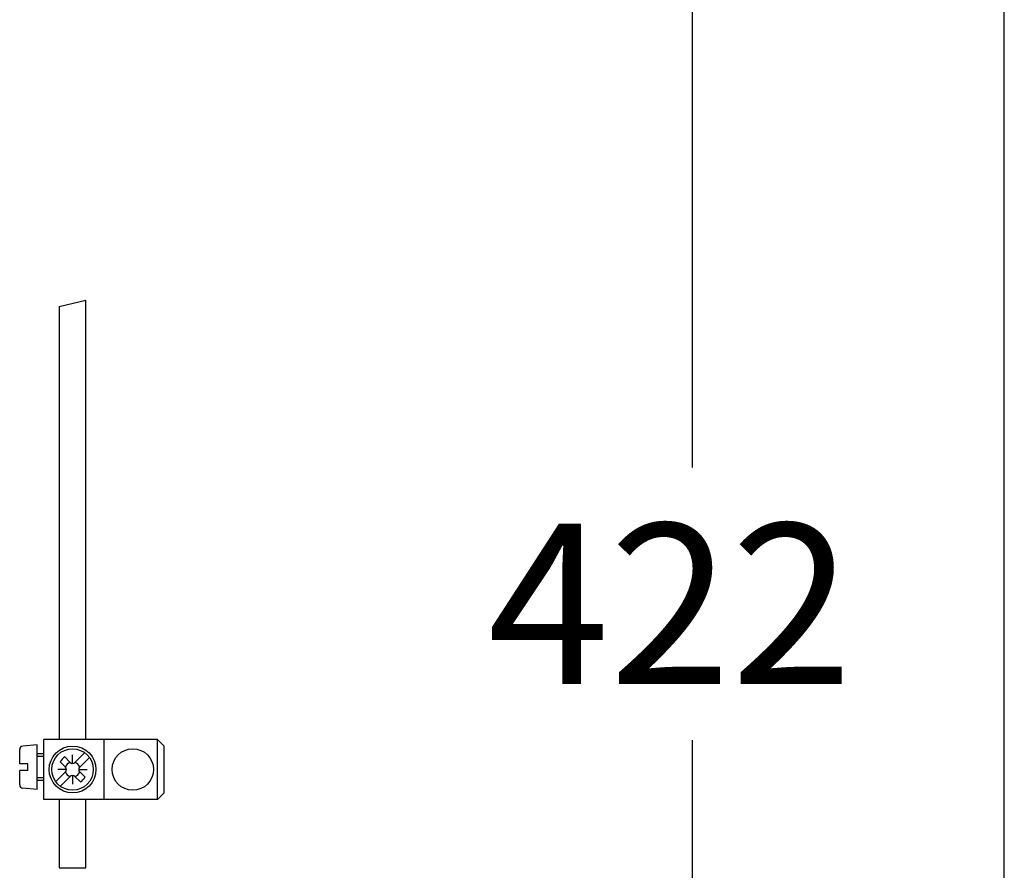
# Model space of a CAD drawing. Units: millimetres. Extents: x 7 to 203, y 5 to 291.
# Drawn here: x 166 to 203, y 116 to 148 of the extents above; entities that cross this region are included whole.
import ezdxf
from ezdxf.enums import TextEntityAlignment as Align

# ---------------------------------------------------------------- set-up
doc = ezdxf.new("R2010")
doc.units = ezdxf.units.MM
for name, color, linetype in [('Default', 7, 'Continuous'), ('Layer3', 7, 'Continuous'), ('Layer4', 7, 'Continuous'), ('MDS_Layer_16', 7, 'Continuous')]:
    doc.layers.add(name, color=color, linetype=linetype)
doc.styles.add('SEACAD_Arial', font='arial.ttf')
doc.dimstyles.new('TPI_1_4', dxfattribs={"dimtxt": 6, "dimasz": 6, "dimexe": 3, "dimexo": 0, "dimgap": 1.5, "dimtad": 0, "dimtih": 1, "dimtoh": 1, "dimdec": 0, "dimlfac": 4, "dimtxsty": 'SEACAD_Arial', "dimblk1": '_SE_FILLED', "dimblk2": '_SE_FILLED', "dimsah": 1, "dimcen": 3, "dimadec": 0, "dimazin": 0, "dimtfac": 0.7, "dimtdec": 3, "dimtofl": 0, "dimtmove": 1, "dimatfit": 3, "dimfxl": 1, "dimarcsym": 0})

# ---------------------------------------------------------------- blocks, each defined once
blk = doc.blocks.new('DMBLK1555')
at = {"layer": 'Layer3', "linetype": 'Continuous'}
for points in [[(192.346, 154.872), (191.346, 160.872), (190.346, 154.872)], [(192.346, 97.437), (190.346, 97.437), (191.346, 91.437)]]:
    blk.add_hatch(color=7, dxfattribs=at).paths.add_polyline_path(points)
at = {"layer": 'Layer3', "color": 7, "linetype": 'Continuous'}
for p, q in [((174.409, 160.872), (194.346, 160.872)), ((191.346, 160.872), (191.346, 131.255)), ((191.346, 121.055), (191.346, 91.437)), ((183.564, 91.437), (194.346, 91.437))]:
    blk.add_line(p, q, dxfattribs=at)
at = {"layer": 'Layer3', "color": 7, "linetype": 'Continuous', "style": 'SEACAD_Arial'}
blk.add_text('422', height=6, dxfattribs=at).set_placement((183.702, 129.155), align=Align.TOP_LEFT)
blk = doc.blocks.new('_SE_FILLED')
at = {"color": 0}
blk.add_line((0, 0), (-1, 0), dxfattribs=at)
blk.add_solid([(0, 0), (-1, -0.1665), (-1, 0.1665), (0, 0)], dxfattribs=at)

msp = doc.modelspace()

# ---------------------------------------------------------------- linework, layer by layer
at = {"layer": 'Default', "color": 7, "linetype": 'Continuous'}
for p, q in [((203.005, 5), (203.005, 291)), ((168.69, 137.503), (167.69, 137.255)), ((167.69, 137.255), (167.69, 121.087)), ((168.69, 121.087), (168.69, 137.503))]:
    msp.add_line(p, q, dxfattribs=at)
at = {"layer": 'Layer4', "color": 7, "linetype": 'Continuous'}
for p, q in [((167.69, 118.837), (167.69, 116.284)), ((168.69, 116.284), (168.69, 118.837)), ((167.69, 116.284), (168.69, 116.284))]:
    msp.add_line(p, q, dxfattribs=at)
at = {"layer": 'MDS_Layer_16', "color": 7, "linetype": 'Continuous'}
for p, q in [((167.114, 118.837), (167.114, 121.087)), ((169.364, 121.087), (167.114, 121.087)), ((169.364, 118.837), (169.364, 121.087)), ((171.364, 121.087), (169.364, 121.087)), ((171.614, 120.837), (171.364, 121.087)), ((171.364, 118.837), (171.364, 121.087)), ((166.214, 120.175), (166.214, 120.71)), ((166.864, 120.881), (166.328, 120.834)), ((166.864, 119.219), (166.864, 120.881)), ((171.614, 119.087), (171.614, 120.837)), ((167.114, 120.55), (166.864, 120.55)), ((167.114, 120.45), (166.864, 120.45)), ((167.899, 120.429), (168.101, 120.227)), ((168.19, 120.191), (168.19, 120.512)), ((168.642, 120.591), (168.278, 120.227)), ((168.819, 120.414), (168.455, 120.05)), ((166.514, 120.175), (166.214, 120.175)), ((166.514, 119.925), (166.514, 120.175)), ((167.961, 119.962), (167.64, 119.962)), ((167.722, 120.252), (167.924, 120.05)), ((168.418, 119.962), (168.74, 119.962)), ((166.214, 119.39), (166.214, 119.925)), ((166.514, 119.925), (166.214, 119.925)), ((167.114, 119.65), (166.864, 119.65)), ((167.924, 119.874), (167.56, 119.51)), ((168.101, 119.697), (167.737, 119.333)), ((168.19, 119.734), (168.19, 119.412)), ((168.278, 119.697), (168.48, 119.495)), ((168.455, 119.874), (168.657, 119.672)), ((166.864, 119.219), (166.328, 119.266)), ((167.114, 119.55), (166.864, 119.55)), ((169.364, 118.837), (167.114, 118.837)), ((171.364, 118.837), (169.364, 118.837)), ((171.364, 118.837), (171.614, 119.087))]:
    msp.add_line(p, q, dxfattribs=at)
for centre, radius in [((168.19, 119.962), 0.875), ((168.19, 119.962), 0.775), ((170.44, 119.962), 0.775)]:
    msp.add_circle(centre, radius, dxfattribs=at)
for centre, radius, start, end in [((166.339, 120.71), 0.125, 94.9984, 179.9978), ((168.19, 119.962), 0.55, 121.8628, 148.1355), ((168.19, 119.962), 0.28, 108.4349, 161.5634), ((167.836, 119.962), 0.125, 314.9992, 44.9992), ((168.19, 120.316), 0.125, 224.9992, 314.9992), ((168.19, 119.962), 0.28, 18.4306, 71.5659), ((168.543, 119.962), 0.125, 134.9987, 224.9992), ((168.19, 119.962), 0.28, 198.4325, 251.5671), ((168.19, 119.609), 0.125, 44.9992, 134.9987), ((168.19, 119.962), 0.28, 288.4355, 341.5624), ((168.19, 119.962), 0.55, 301.8628, 328.1355), ((166.339, 119.39), 0.125, 179.9978, 264.9984)]:
    msp.add_arc(centre, radius, start, end, dxfattribs=at)

# ---------------------------------------------------------------- dimensions: what is measured, and where the dimension line sits
at = {"layer": 'Layer3', "color": 7, "linetype": 'Continuous'}
dim = msp.add_linear_dim(base=(191.346, 91.437), p1=(174.409, 160.872), p2=(183.564, 91.437), angle=90, text='\\A1;422 {}', dimstyle='TPI_1_4', override={"dimtmove": 0, "dimtolj": 1}, dxfattribs=at)
dim.commit()
dim.dimension.update_dxf_attribs({"geometry": 'DMBLK1555', "text_midpoint": (191.346, 126.155), "dimtype": 160})

doc.saveas('drawing.dxf')
